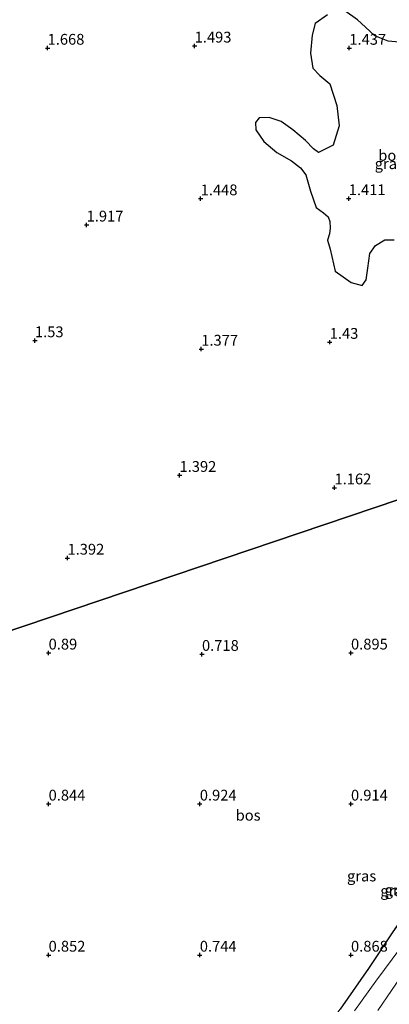
# Model space of a CAD drawing. Units: metres. Extents: x 59998 to 70006, y 418749 to 425002.
# Drawn here: x 61766 to 61851, y 420106 to 420334 of the extents above; entities that cross this region are included whole.
import ezdxf
from ezdxf.enums import TextEntityAlignment as Align

# ---------------------------------------------------------------- set-up
doc = ezdxf.new("R2010")
doc.units = ezdxf.units.M
doc.linetypes.add('IE-TERREINAFSCHEIDING', pattern=[10, 8, -2])
doc.layers.get('0').update_dxf_attribs({"lineweight": 25})
for name, color, linetype, lineweight in [('B-ME-GR-BOS-GV-B6', 10, 'Continuous', 25), ('B-ME-GW-HOOGTEPUNT-S-B1', 10, 'Continuous', 25), ('B-ME-IE-GRASLAND-GV-B6', 93, 'Continuous', 18), ('B-ME-IE-HULPGEOMETRIE-L-B1', 53, 'Continuous', 18), ('B-ME-IE-TERREINAFSCHEIDING-RASTERHEKWERK-L-B1', 8, 'IE-TERREINAFSCHEIDING', 18), ('B-ME-VH-VERH_SOORT-BITUMEN-GV-B6', 8, 'IE-TERREINAFSCHEIDING-NATUURLIJK-HOUTWAL', 18)]:
    doc.layers.add(name, color=color, linetype=linetype, lineweight=lineweight)
doc.styles.add('NLCS-ISO', font='NLCS-ISO.TTF')
doc.linetypes.add('IE-TERREINAFSCHEIDING-NATUURLIJK-HOUTWAL', pattern='A,7,-1.5,[67,NLCS.SHX,S=0.75,R=45,X=0,Y=0],-1.5,7,-1.5,[70,NLCS.SHX,S=0.75,R=0,X=0,Y=0],-1.5', length=20)

# ---------------------------------------------------------------- blocks, each defined once
blk = doc.blocks.new('hoogtepunt')
for p, q in [((-0.5, 0), (0.5, 0)), ((0, 0.5), (0, -0.5))]:
    blk.add_line(p, q)

msp = doc.modelspace()

# ---------------------------------------------------------------- linework, layer by layer
at = {"layer": 'B-ME-GR-BOS-GV-B6'}
for points in [[(61942.701, 420338.055, 1.107), (61943.14, 420332.956, 1.104), (61943.754, 420329.653, 1.107), (61944.812, 420327.133, 1.085), (61949.678, 420317.388, 1.077), (61952.758, 420309.638, 1.115), (61956.694, 420299.378, 1.175), (61958.098, 420296.306, 1.182), (61959.731, 420294.298, 1.204), (61962.808, 420291.875, 1.201), (61967.605, 420288.342, 1.137), (61968.656, 420286.767, 1.055), (61964.124, 420279.694, 1.096), (61955.158, 420266.767, 1.096), (61946.038, 420254.428, 1.121), (61743.745, 420186.031, 1.194)], [(61837.016, 420335.452, 1.405), (61834.129, 420333.389, 1.405), (61833.407, 420330.708, 1.427), (61833.031, 420326.548, 1.454), (61833.57, 420323.1, 1.461), (61835.231, 420321.392, 1.473), (61837.562, 420319.474, 1.507), (61839.175, 420314.397, 1.522), (61839.687, 420309.742, 1.544), (61838.262, 420305.265, 1.491), (61834.894, 420303.556, 1.476), (61833.777, 420304.372, 1.454), (61831.911, 420306.33, 1.446), (61828.955, 420308.793, 1.405), (61826.278, 420310.673, 1.386), (61823.476, 420311.632, 1.431), (61821.195, 420311.532, 1.405), (61820.283, 420310.462, 1.416), (61820.379, 420308.779, 1.454), (61822.226, 420306.057, 1.461), (61825.255, 420303.499, 1.514), (61828.684, 420301.636, 1.503), (61830.763, 420299.991, 1.507), (61831.957, 420298.363, 1.514), (61833.059, 420294.549, 1.525), (61834.376, 420290.807, 1.552), (61836.082, 420289.554, 1.563), (61837.128, 420288.594, 1.631), (61837.53, 420287.533, 1.643), (61837.612, 420286.005, 1.593), (61837.454, 420284.714, 1.563), (61837.011, 420283.206, 1.507), (61837.612, 420281.096, 1.48), (61838.783, 420276.028, 1.431), (61842.481, 420273.379, 1.401), (61845.018, 420272.728, 1.416), (61845.964, 420274.049, 1.393), (61846.327, 420276.727, 1.371), (61846.792, 420280.159, 1.359), (61848.129, 420281.972, 1.374), (61850.269, 420283.301, 1.393), (61852.384, 420283.305, 1.435)], [(61855.243, 420328.943, 1.371), (61851.036, 420329.342, 1.439), (61847.981, 420330.574, 1.446), (61845.781, 420332.577, 1.454), (61843.965, 420334.272, 1.439), (61841.011, 420336.377, 1.427)], [(61743.745, 420186.031, 1.194), (61946.038, 420254.428, 1.121), (61941.518, 420248.303, 1.182), (61937.251, 420242.262, 1.201), (61931.641, 420234.248, 1.201), (61926.594, 420227.064, 1.205), (61920.96, 420219.362, 1.212), (61916.68, 420213.477, 1.189), (61910.23, 420204.62, 1.159), (61904.896, 420196.859, 1.14), (61899.837, 420189.951, 1.136), (61893.963, 420181.768, 1.091), (61888.748, 420174.608, 1.11), (61883.666, 420167.292, 1.144), (61877.684, 420158.592, 1.155), (61872.733, 420151.721, 1.129), (61866.967, 420143.934, 1.129), (61862.219, 420137.532, 1.121), (61856.945, 420130.071, 1.125), (61851.778, 420122.527, 1.121), (61846.469, 420114.453, 1.125), (61839.888, 420105.031, 1.003)]]:
    msp.add_polyline3d(points, dxfattribs=at)
at = {"layer": 'B-ME-IE-GRASLAND-GV-B6'}
for points in [[(61852.384, 420283.305, 1.435), (61850.269, 420283.301, 1.393), (61848.129, 420281.972, 1.374), (61846.792, 420280.159, 1.359), (61846.327, 420276.727, 1.371), (61845.964, 420274.049, 1.393), (61845.018, 420272.728, 1.416), (61842.481, 420273.379, 1.401), (61838.783, 420276.028, 1.431), (61837.612, 420281.096, 1.48), (61837.011, 420283.206, 1.507), (61837.454, 420284.714, 1.563), (61837.612, 420286.005, 1.593), (61837.53, 420287.533, 1.643), (61837.128, 420288.594, 1.631), (61836.082, 420289.554, 1.563), (61834.376, 420290.807, 1.552), (61833.059, 420294.549, 1.525), (61831.957, 420298.363, 1.514), (61830.763, 420299.991, 1.507), (61828.684, 420301.636, 1.503), (61825.255, 420303.499, 1.514), (61822.226, 420306.057, 1.461), (61820.379, 420308.779, 1.454), (61820.283, 420310.462, 1.416), (61821.195, 420311.532, 1.405), (61823.476, 420311.632, 1.431), (61826.278, 420310.673, 1.386), (61828.955, 420308.793, 1.405), (61831.911, 420306.33, 1.446), (61833.777, 420304.372, 1.454), (61834.894, 420303.556, 1.476), (61838.262, 420305.265, 1.491), (61839.687, 420309.742, 1.544), (61839.175, 420314.397, 1.522), (61837.562, 420319.474, 1.507), (61835.231, 420321.392, 1.473), (61833.57, 420323.1, 1.461), (61833.031, 420326.548, 1.454), (61833.407, 420330.708, 1.427), (61834.129, 420333.389, 1.405), (61837.016, 420335.452, 1.405)], [(61841.011, 420336.377, 1.427), (61843.965, 420334.272, 1.439), (61845.781, 420332.577, 1.454), (61847.981, 420330.574, 1.446), (61851.036, 420329.342, 1.439)], [(61851.036, 420329.342, 1.439), (61855.243, 420328.943, 1.371)], [(61946.038, 420254.428, 1.121), (61949.544, 420255.614, 1.103), (61942.651, 420246.023, 1.145), (61935.386, 420235.716, 1.141), (61928.779, 420226.914, 1.099), (61923.075, 420218.897, 1.095), (61916.589, 420210.096, 1.069), (61911.185, 420202.26, 1.057), (61906.357, 420195.46, 1.057), (61902.022, 420189.348, 1.046), (61896.486, 420181.307, 1.004), (61891.298, 420173.785, 1.012), (61886.086, 420166.094, 1.031), (61880.863, 420158.439, 1.019), (61876.756, 420152.483, 1.027), (61874.173, 420149.047, 1.027), (61869.799, 420144.368, 1.05), (61864.959, 420137.845, 0.992), (61863.075, 420133.88, 0.981), (61859.523, 420127.709, 0.981), (61853.927, 420119.367, 0.958), (61848.21, 420111.507, 0.932), (61843.262, 420104.707, 0.901)], [(61839.888, 420105.031, 1.003), (61846.469, 420114.453, 1.125), (61851.778, 420122.527, 1.121), (61856.945, 420130.071, 1.125), (61862.219, 420137.532, 1.121), (61866.967, 420143.934, 1.129), (61872.733, 420151.721, 1.129), (61877.684, 420158.592, 1.155), (61883.666, 420167.292, 1.144), (61888.748, 420174.608, 1.11), (61893.963, 420181.768, 1.091), (61899.837, 420189.951, 1.136), (61904.896, 420196.859, 1.14), (61910.23, 420204.62, 1.159), (61916.68, 420213.477, 1.189), (61920.96, 420219.362, 1.212), (61926.594, 420227.064, 1.205), (61931.641, 420234.248, 1.201), (61937.251, 420242.262, 1.201), (61941.518, 420248.303, 1.182), (61946.038, 420254.428, 1.121)], [(61848.651, 420104.776, 0.936), (61854.955, 420113.998, 0.936)]]:
    msp.add_polyline3d(points, dxfattribs=at)
at = {"layer": 'B-ME-IE-HULPGEOMETRIE-L-B1'}
msp.add_polyline3d([(61544.484, 420118.644, 0.918), (61739.951, 420184.748, 1.109), (61743.745, 420186.031, 1.194), (61946.038, 420254.428, 1.121), (61949.544, 420255.614, 1.103), (61956.182, 420257.858, 1.161), (61961.21, 420259.558, 1.193), (61962.46, 420259.981, 0.718), (61963.933, 420260.479, 1.033), (61968.769, 420262.114, 0.93), (61971.037, 420262.881, 0.973), (61976.424, 420264.702, 1.051), (62069.616, 420296.211, 1.706), (62105.412, 420308.314, 1.483), (62108.282, 420309.285, 1.471), (62164.349, 420328.241, 1.411), (62165.277, 420328.555, 0.655), (62166.152, 420328.851, 0.655), (62166.972, 420329.128, 1.107), (62182.159, 420334.263, 1.409)], dxfattribs=at)
at = {"layer": 'B-ME-IE-TERREINAFSCHEIDING-RASTERHEKWERK-L-B1'}
msp.add_polyline3d([(61946.038, 420254.428, 1.121), (61941.518, 420248.303, 1.182), (61937.251, 420242.262, 1.201), (61931.641, 420234.248, 1.201), (61926.594, 420227.064, 1.205), (61920.96, 420219.362, 1.212), (61916.68, 420213.477, 1.189), (61910.23, 420204.62, 1.159), (61904.896, 420196.859, 1.14), (61899.837, 420189.951, 1.136), (61893.963, 420181.768, 1.091), (61888.748, 420174.608, 1.11), (61883.666, 420167.292, 1.144), (61877.684, 420158.592, 1.155), (61872.733, 420151.721, 1.129), (61866.967, 420143.934, 1.129), (61862.219, 420137.532, 1.121), (61856.945, 420130.071, 1.125), (61851.778, 420122.527, 1.121), (61846.469, 420114.453, 1.125), (61839.888, 420105.031, 1.003), (61835.368, 420099.146, 1.007), (61832.561, 420096.16, 0.961)], dxfattribs=at)
at = {"layer": 'B-ME-VH-VERH_SOORT-BITUMEN-GV-B6'}
for points in [[(61949.544, 420255.614, 1.103), (61956.182, 420257.858, 1.161), (61951.174, 420250.998, 1.131), (61944.509, 420241.294, 1.142), (61936.666, 420230.431, 1.112), (61930.265, 420221.618, 1.085), (61923.731, 420212.48, 1.062), (61917.775, 420203.896, 1.039), (61911.494, 420194.963, 0.978), (61904.829, 420185.379, 0.952), (61897.491, 420175.047, 0.963), (61890.646, 420165.041, 0.94), (61884.593, 420156.506, 0.959), (61878.073, 420146.729, 1.016), (61872.825, 420139.267, 1.005), (61867.793, 420131.997, 0.997), (61861.885, 420123.631, 1.001), (61854.955, 420113.998, 0.936), (61848.651, 420104.776, 0.936)], [(61843.262, 420104.707, 0.901), (61848.21, 420111.507, 0.932), (61853.927, 420119.367, 0.958), (61859.523, 420127.709, 0.981), (61863.075, 420133.88, 0.981), (61864.959, 420137.845, 0.992), (61869.799, 420144.368, 1.05), (61874.173, 420149.047, 1.027), (61876.756, 420152.483, 1.027), (61880.863, 420158.439, 1.019), (61886.086, 420166.094, 1.031), (61891.298, 420173.785, 1.012), (61896.486, 420181.307, 1.004), (61902.022, 420189.348, 1.046), (61906.357, 420195.46, 1.057), (61911.185, 420202.26, 1.057), (61916.589, 420210.096, 1.069), (61923.075, 420218.897, 1.095), (61928.779, 420226.914, 1.099), (61935.386, 420235.716, 1.141), (61942.651, 420246.023, 1.145), (61949.544, 420255.614, 1.103)]]:
    msp.add_polyline3d(points, dxfattribs=at)

# ---------------------------------------------------------------- block references
at = {"layer": 'B-ME-GW-HOOGTEPUNT-S-B1', "rotation": 90}
for p in [(61772.19, 420327.724, 1.668), (61772.19, 420327.724, 1.668), (61806.233, 420328.223, 1.493), (61806.233, 420328.223, 1.493), (61842.037, 420327.711, 1.437), (61842.037, 420327.711, 1.437), (61807.625, 420292.833, 1.448), (61807.625, 420292.833, 1.448), (61841.906, 420292.863, 1.411), (61841.906, 420292.863, 1.411), (61781.229, 420286.76, 1.917), (61781.229, 420286.76, 1.917), (61769.265, 420259.952, 1.53), (61769.265, 420259.952, 1.53), (61837.502, 420259.586, 1.43), (61837.502, 420259.586, 1.43), (61807.765, 420257.999, 1.377), (61807.765, 420257.999, 1.377), (61802.731, 420228.756, 1.392), (61802.731, 420228.756, 1.392), (61838.599, 420225.866, 1.162), (61838.599, 420225.866, 1.162), (61776.795, 420209.581, 1.392), (61776.795, 420209.581, 1.392), (61772.425, 420187.605, 0.89), (61772.425, 420187.605, 0.89), (61807.933, 420187.292, 0.718), (61807.933, 420187.292, 0.718), (61842.425, 420187.605, 0.895), (61842.425, 420187.605, 0.895), (61772.425, 420152.605, 0.844), (61772.425, 420152.605, 0.844), (61807.425, 420152.605, 0.924), (61807.425, 420152.605, 0.924), (61842.425, 420152.605, 0.914), (61842.425, 420152.605, 0.914), (61772.425, 420117.605, 0.852), (61772.425, 420117.605, 0.852), (61807.425, 420117.605, 0.744), (61807.425, 420117.605, 0.744), (61842.425, 420117.605, 0.868), (61842.425, 420117.605, 0.868)]:
    msp.add_blockref('hoogtepunt', p, dxfattribs=at)

# ---------------------------------------------------------------- texts
at = {"layer": 'B-ME-GR-BOS-GV-B6', "ltscale": 0.2, "style": 'NLCS-ISO'}
for p in [(61851.619, 420302.857), (61818.609, 420149.989)]:
    msp.add_text('bos', height=2.5, dxfattribs=at).set_placement(p, align=Align.MIDDLE_CENTER)
at = {"layer": 'B-ME-GW-HOOGTEPUNT-S-B1', "ltscale": 0.2, "style": 'NLCS-ISO'}
for s, p in [('1.668', (61772.19, 420327.724, 1.668)), ('1.668', (61772.19, 420327.724, 1.668)), ('1.493', (61806.233, 420328.223, 1.493)), ('1.493', (61806.233, 420328.223, 1.493)), ('1.437', (61842.037, 420327.711, 1.437)), ('1.437', (61842.037, 420327.711, 1.437)), ('1.448', (61807.625, 420292.833, 1.448)), ('1.448', (61807.625, 420292.833, 1.448)), ('1.411', (61841.906, 420292.863, 1.411)), ('1.411', (61841.906, 420292.863, 1.411)), ('1.917', (61781.229, 420286.76, 1.917)), ('1.917', (61781.229, 420286.76, 1.917)), ('1.53', (61769.265, 420259.952, 1.53)), ('1.53', (61769.265, 420259.952, 1.53)), ('1.43', (61837.502, 420259.586, 1.43)), ('1.43', (61837.502, 420259.586, 1.43)), ('1.377', (61807.765, 420257.999, 1.377)), ('1.377', (61807.765, 420257.999, 1.377)), ('1.392', (61802.731, 420228.756, 1.392)), ('1.392', (61802.731, 420228.756, 1.392)), ('1.162', (61838.599, 420225.866, 1.162)), ('1.162', (61838.599, 420225.866, 1.162)), ('1.392', (61776.795, 420209.581, 1.392)), ('1.392', (61776.795, 420209.581, 1.392)), ('0.89', (61772.425, 420187.605, 0.89)), ('0.89', (61772.425, 420187.605, 0.89)), ('0.895', (61842.425, 420187.605, 0.895)), ('0.895', (61842.425, 420187.605, 0.895)), ('0.718', (61807.933, 420187.292, 0.718)), ('0.718', (61807.933, 420187.292, 0.718)), ('0.844', (61772.425, 420152.605, 0.844)), ('0.844', (61772.425, 420152.605, 0.844)), ('0.924', (61807.425, 420152.605, 0.924)), ('0.924', (61807.425, 420152.605, 0.924)), ('0.914', (61842.425, 420152.605, 0.914)), ('0.914', (61842.425, 420152.605, 0.914)), ('0.852', (61772.425, 420117.605, 0.852)), ('0.852', (61772.425, 420117.605, 0.852)), ('0.744', (61807.425, 420117.605, 0.744)), ('0.744', (61807.425, 420117.605, 0.744)), ('0.868', (61842.425, 420117.605, 0.868)), ('0.868', (61842.425, 420117.605, 0.868))]:
    msp.add_text(s, height=2.5, dxfattribs=at).set_placement(p, align=Align.BOTTOM_LEFT)
at = {"layer": 'B-ME-IE-GRASLAND-GV-B6', "ltscale": 0.2, "style": 'NLCS-ISO'}
for p in [(61851.297, 420300.935), (61844.882, 420135.906), (61852.583, 420132.461), (61853.615, 420132.692)]:
    msp.add_text('gras', height=2.5, dxfattribs=at).set_placement(p, align=Align.MIDDLE_CENTER)

doc.saveas('drawing.dxf')
